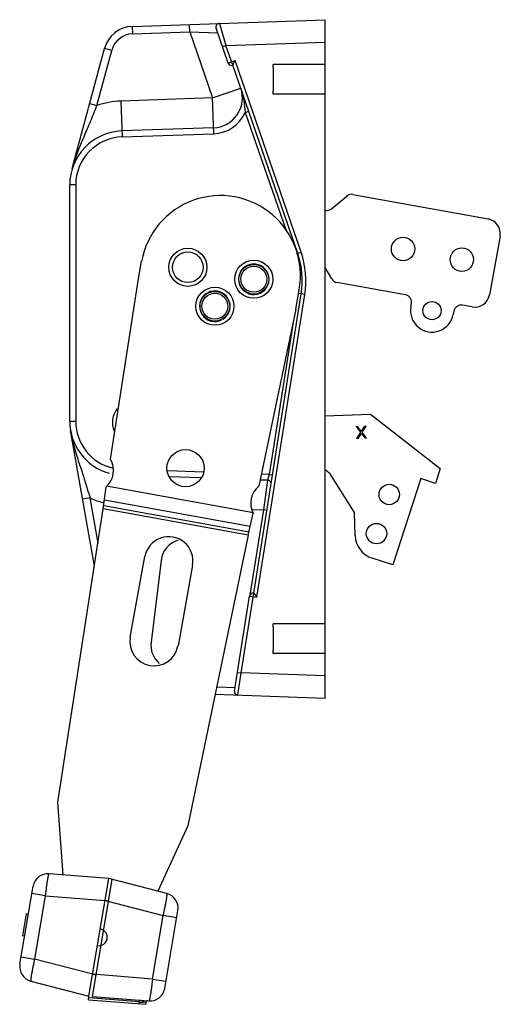
# Model space of a CAD drawing. Units: millimetres. Extents: x 39 to 141, y 21 to 230.
import ezdxf

# ---------------------------------------------------------------- set-up
doc = ezdxf.new("R2010")
doc.units = ezdxf.units.MM
doc.header["$LTSCALE"] = 16.366785
doc.layers.get('0').update_dxf_attribs({"linetype": 'CONTINUOUS'})

msp = doc.modelspace()

# ---------------------------------------------------------------- linework, layer by layer
at = {"color": 7, "linetype": 'CONTINUOUS'}
for p, q in [((63.13, 228.9), (104.2, 230.34)), ((63.13, 228.9), (63.18, 227.32)), ((75.37, 227.74), (75.31, 229.33)), ((83.53, 221.11), (80.97, 228.54)), ((81.67, 229.55), (83.05, 224.83)), ((104.2, 85.87), (104.2, 230.34)), ((63.18, 227.32), (75.37, 227.74)), ((75.37, 227.74), (80.21, 213.68)), ((75.37, 227.74), (81.31, 227.54)), ((83.05, 224.83), (82.33, 224.59)), ((83.05, 224.83), (104.2, 225.57)), ((84.5, 220.64), (83.05, 224.83)), ((50.37, 198.65), (57.22, 224.2)), ((55.61, 212.07), (58.75, 223.79)), ((58.75, 223.79), (57.22, 224.2)), ((83.53, 221.11), (85, 221.62)), ((84.53, 220.65), (84.5, 220.64)), ((84.53, 220.65), (84.61, 220.82)), ((98.33, 180.57), (84.53, 220.65)), ((84.61, 220.82), (85, 221.62)), ((99.05, 180.82), (85, 221.62)), ((93.08, 220.13), (93.08, 220.81)), ((104.2, 220.81), (93.08, 220.81)), ((93.08, 220.13), (93.08, 215.15)), ((80.21, 213.68), (86.22, 215.75)), ((93.08, 214.46), (93.08, 215.15)), ((104.2, 214.46), (93.08, 214.46)), ((54.07, 212.48), (55.61, 212.07)), ((80.21, 213.68), (60.71, 213)), ((60.71, 213), (60.98, 205.38)), ((80.48, 206.07), (80.21, 213.68)), ((87.18, 210.6), (87.9, 210.85)), ((87.18, 210.6), (95.85, 185.43)), ((80.43, 207.34), (60.93, 206.65)), ((60.98, 205.38), (80.48, 206.07)), ((50.38, 198.69), (50.39, 198.73)), ((49.82, 144.87), (49.82, 195.15)), ((51.09, 195.15), (49.82, 195.15)), ((51.09, 195.15), (51.09, 144.87)), ((110.06, 193.14), (138.82, 187.94)), ((105.52, 190.1), (108.76, 192.8)), ((141.38, 184.25), (139.12, 171.75)), ((98.07, 180.48), (99.05, 180.82)), ((64.36, 174.77), (65.11, 178.9)), ((105.57, 175.17), (104.2, 177.58)), ((58.49, 136.76), (64.36, 174.77)), ((121.24, 171.76), (106.67, 174.39)), ((88.99, 108.26), (99.08, 171.96)), ((97.91, 168.71), (98.65, 172.83)), ((99.83, 171.85), (98.51, 172.06)), ((89.62, 107.38), (99.83, 171.85)), ((122.4, 169.22), (122.52, 169.91)), ((97.91, 168.71), (90.09, 131.04)), ((131.52, 168.28), (131.39, 167.6)), ((135.43, 169.19), (133.36, 169.56)), ((97.43, 166.41), (92.22, 133.55)), ((49.82, 144.87), (51.09, 144.87)), ((104.2, 146.03), (113.83, 146.36)), ((113.83, 146.36), (128.66, 134.77)), ((55.09, 114.02), (50, 142.87)), ((110.76, 143.71), (111.08, 143.72)), ((110.76, 143.71), (111.7, 142.5)), ((111.85, 142.72), (111.08, 143.72)), ((112.56, 143.78), (111.85, 142.72)), ((112.02, 142.51), (112.87, 143.79)), ((112.56, 143.78), (112.87, 143.79)), ((111.7, 142.5), (110.85, 141.17)), ((111.16, 141.19), (110.85, 141.17)), ((111.16, 141.19), (111.87, 142.24)), ((111.87, 142.24), (112.65, 141.24)), ((112.96, 141.25), (112.02, 142.51)), ((112.96, 141.25), (112.65, 141.24)), ((78.3, 134.03), (70.67, 134.3)), ((128.66, 134.77), (127.64, 131.63)), ((77.71, 132.78), (71.1, 133.02)), ((91.93, 132.29), (90.36, 132.34)), ((92.22, 133.55), (90.62, 133.6)), ((91.93, 132.29), (91.02, 125.97)), ((92.22, 133.55), (91.93, 132.29)), ((92.22, 133.55), (92.98, 133.43)), ((110.39, 125.45), (105.47, 133.33)), ((124.5, 132.65), (118.54, 114.29)), ((127.64, 131.63), (124.5, 132.65)), ((56.97, 126.21), (57.59, 130.91)), ((57.62, 131.1), (88.92, 125.44)), ((54.14, 128.53), (52.58, 128.25)), ((55.84, 118.89), (54.14, 128.53)), ((88.23, 122.45), (57.22, 128.06)), ((47.32, 63.76), (56.97, 126.21)), ((87.81, 120.63), (56.97, 126.21)), ((57.07, 126.94), (87.98, 121.35)), ((91.02, 125.97), (88.15, 107.84)), ((88.65, 126.05), (91.02, 125.97)), ((91.78, 125.85), (91.02, 125.97)), ((87.81, 120.63), (88.88, 125.25)), ((110.56, 120.52), (110.39, 125.45)), ((87.81, 120.63), (74.97, 58.76)), ((62.71, 98.87), (65.82, 116.04)), ((118.54, 114.29), (114.19, 115.7)), ((69.27, 115.22), (67.13, 97.83)), ((75.97, 114.21), (72.86, 97.04)), ((84.88, 87.4), (88.09, 107.63)), ((86.27, 91.27), (88.96, 108.26)), ((88.09, 107.63), (89.62, 107.38)), ((88.96, 108.26), (88.99, 108.26)), ((88.99, 108.26), (89.62, 107.38)), ((104.2, 101.76), (93.08, 101.76)), ((93.08, 101.08), (93.08, 101.76)), ((93.08, 101.08), (93.08, 96.1)), ((93.08, 95.41), (93.08, 96.1)), ((104.2, 95.41), (93.08, 95.41)), ((85.51, 91.39), (86.27, 91.27)), ((85.61, 86.52), (86.27, 91.27)), ((104.2, 90.64), (86.27, 91.27)), ((85, 88.13), (81.09, 88.27)), ((104.2, 85.87), (80.77, 86.69)), ((48.44, 48.29), (47.32, 63.76)), ((74.97, 58.76), (68.57, 44.81)), ((58.14, 47.52), (45.41, 48.54)), ((53.92, 22.47), (58.14, 47.52)), ((54.68, 22.41), (58.88, 47.33)), ((70.5, 44.31), (58.14, 47.52)), ((39.23, 29.28), (42.02, 45.9)), ((44.62, 43.87), (41.76, 44.35)), ((44.62, 43.87), (42.34, 30.35)), ((44.62, 43.87), (57.35, 42.85)), ((58.1, 42.73), (57.35, 42.85)), ((57.35, 42.85), (69.71, 39.64)), ((40.57, 40.02), (39.78, 35.32)), ((41.02, 39.94), (40.57, 40.02)), ((70.03, 24.1), (72.83, 40.71)), ((67.44, 26.12), (69.71, 39.64)), ((72.57, 39.16), (69.71, 39.64)), ((40.23, 35.24), (39.78, 35.32)), ((39.49, 30.83), (42.34, 30.35)), ((54.71, 27.14), (42.34, 30.35)), ((41.56, 25.68), (53.91, 22.47)), ((67.44, 26.12), (54.71, 27.14)), ((54.71, 27.14), (55.46, 27.01)), ((67.44, 26.12), (70.29, 25.64)), ((53.85, 21.71), (53.91, 22.47)), ((53.85, 21.71), (66.01, 20.74)), ((64.61, 21.25), (53.88, 22.1)), ((53.92, 22.47), (53.91, 22.47)), ((54.68, 22.42), (64.67, 21.62)), ((64.58, 20.86), (64.61, 21.25)), ((66.04, 21.12), (65.43, 21.17)), ((65.63, 21.54), (66.65, 21.46)), ((66.04, 21.12), (66.01, 20.74))]:
    msp.add_line(p, q, dxfattribs=at)
for centre, radius in [((120.75, 181.53), 2.49), ((74.95, 177.63), 4.06), ((74.95, 177.63), 3.26), ((133.25, 179.26), 2.49), ((88.99, 175.09), 4.06), ((88.99, 175.09), 3.16), ((88.99, 175.09), 2.77), ((80.7, 169.34), 4.06), ((80.7, 169.34), 3.16), ((80.7, 169.34), 2.77), ((126.9, 168.41), 1.93), ((74.46, 134.87), 3.96), ((117.8, 129.27), 2.17), ((115.09, 120.94), 2.17)]:
    msp.add_circle(centre, radius, dxfattribs=at)
for centre, radius, start, end in [((63.35, 222.56), 6.35, 92, 165), ((81.69, 228.79), 0.762, 92, 199), ((63.35, 222.56), 4.76, 92, 165), ((84.25, 221.36), 0.762, 199, 289), ((80.21, 213.68), 6.35, 272, 19), ((61.33, 195.15), 17.86, 92, 108.699), ((80.21, 213.68), 7.62, 272, 336.1666), ((61.33, 195.15), 11.51, 92, 180), ((61.33, 195.15), 10.24, 92, 180), ((87.3, 188.17), 38.39, 163.6339, 164.0269), ((81.88, 175.86), 17.04, 349.7442, 169.7442), ((109.78, 191.58), 1.59, 79.7443, 129.7443), ((104.5, 191.32), 1.59, 259.7443, 309.7443), ((138.25, 184.81), 3.17, 349.7443, 79.7443), ((81.44, 174.76), 17.86, 351, 19), ((81.44, 174.76), 18.62, 351.0002, 18.9998), ((88.99, 175.09), 3.26, 18.2715, 189.7667), ((88.99, 175.09), 3.26, 198.2725, 9.7695), ((106.95, 175.96), 1.59, 209.7443, 259.7443), ((80.7, 169.34), 3.26, 122.9687, 299.1328), ((80.7, 169.34), 3.26, 302.9687, 119.1322), ((120.96, 170.19), 1.59, 349.7443, 79.7443), ((135.99, 172.31), 3.17, 259.7443, 349.7443), ((126.9, 168.41), 4.57, 169.7443, 349.7443), ((133.08, 168), 1.59, 79.7443, 169.7443), ((63.73, 144.61), 4.83, 142.2036, 202.7609), ((61.33, 144.87), 11.51, 180, 254.2265), ((61.33, 144.87), 10.24, 180, 256.8004), ((54.5, 134.38), 4.65, 311.703, 30.8168), ((102.77, 131.64), 3.17, 32, 63.0703), ((91.9, 131.53), 0.762, 351, 88), ((92.99, 127.42), 4.65, 128.6716, 207.7854), ((61.33, 144.87), 17.86, 246.2519, 256.4174), ((70.89, 115.13), 5.16, 349.7442, 169.7442), ((74.39, 114.6), 5.16, 106.6794, 173), ((115.81, 120.7), 5.26, 182, 252), ((88.84, 107.51), 0.762, 81, 171), ((67.78, 97.96), 5.16, 169.7442, 349.7442), ((72.25, 97.2), 5.16, 173, 228.9003), ((85.64, 87.29), 0.762, 171, 268), ((45.15, 45.37), 3.17, 85.44, 170.44), ((69.7, 41.24), 3.17, 350.44, 75.44), ((56.03, 35), 1.78, 260.44, 80.44), ((42.36, 28.76), 3.17, 170.44, 255.4401), ((66.9, 24.62), 3.17, 265.44, 350.44), ((66.42, 21.09), 0.381, 85.44, 175.44)]:
    msp.add_arc(centre, radius, start, end, dxfattribs=at)
for points, knots in [([(86.22, 215.75), (86.36, 215.33), (86.61, 214.47), (86.95, 212.75), (87.09, 211.46), (87.18, 210.6)], [0, 0, 0, 0, 0.255343, 0.50857, 1, 1, 1, 1]), ([(50.47, 198.98), (50.78, 200.07), (51.53, 202.23), (52.87, 205.44), (54.27, 208.71), (55.17, 210.94), (55.61, 212.07)], [0, 0, 0, 0, 0.240426, 0.487653, 0.740982, 1, 1, 1, 1]), ([(50, 142.87), (50.1, 142.29), (50.33, 141.15), (50.76, 139.44), (51.25, 137.72), (51.79, 135.98), (52.28, 134.51), (52.67, 133.31), (52.96, 132.38), (53.26, 131.44), (53.66, 130.16), (53.97, 129.19), (54.14, 128.53)], [0, 0, 0, 0, 0.117073, 0.234626, 0.353903, 0.475421, 0.60031, 0.664301, 0.729433, 0.795707, 0.86307, 1, 1, 1, 1]), ([(45.41, 48.54), (45.4, 48.54), (45.39, 48.53), (45.38, 48.52), (45.37, 48.51), (45.36, 48.49), (45.34, 48.45), (45.32, 48.4), (45.3, 48.34), (45.28, 48.27), (45.25, 48.15), (45.21, 47.98), (45.17, 47.75), (45.11, 47.48), (45.06, 47.17), (45.01, 46.83), (44.93, 46.33), (44.83, 45.64), (44.72, 44.77), (44.65, 44.18), (44.62, 43.87)], [0, 0, 0, 0, 0.003105, 0.005189, 0.007739, 0.014388, 0.023226, 0.034304, 0.047627, 0.063183, 0.080951, 0.122971, 0.17333, 0.231569, 0.297152, 0.369456, 0.447805, 0.619603, 0.806019, 1, 1, 1, 1]), ([(69.71, 39.64), (69.78, 39.94), (69.91, 40.53), (70.09, 41.39), (70.23, 42.07), (70.32, 42.57), (70.38, 42.91), (70.43, 43.21), (70.47, 43.49), (70.5, 43.72), (70.52, 43.9), (70.53, 44.01), (70.53, 44.09), (70.53, 44.15), (70.53, 44.2), (70.53, 44.25), (70.52, 44.27), (70.52, 44.29), (70.51, 44.3), (70.5, 44.31), (70.5, 44.31)], [0, 0, 0, 0, 0.19398, 0.380395, 0.552193, 0.630541, 0.702846, 0.768429, 0.826668, 0.877027, 0.919046, 0.936815, 0.952371, 0.965694, 0.976772, 0.985611, 0.99226, 0.994811, 0.996894, 1, 1, 1, 1]), ([(42.34, 30.35), (42.28, 30.05), (42.14, 29.46), (41.96, 28.61), (41.83, 27.93), (41.74, 27.42), (41.68, 27.09), (41.63, 26.78), (41.59, 26.51), (41.56, 26.27), (41.54, 26.1), (41.53, 25.98), (41.53, 25.9), (41.52, 25.84), (41.53, 25.79), (41.53, 25.75), (41.53, 25.72), (41.54, 25.7), (41.55, 25.69), (41.55, 25.68), (41.56, 25.68)], [0, 0, 0, 0, 0.19398, 0.380395, 0.552193, 0.630541, 0.702846, 0.768429, 0.826668, 0.877027, 0.919047, 0.936815, 0.952371, 0.965694, 0.976773, 0.985611, 0.99226, 0.994811, 0.996894, 1, 1, 1, 1]), ([(67.44, 26.12), (67.4, 25.82), (67.33, 25.22), (67.22, 24.35), (67.13, 23.67), (67.05, 23.16), (67, 22.82), (66.94, 22.52), (66.89, 22.25), (66.84, 22.01), (66.8, 21.84), (66.77, 21.73), (66.75, 21.66), (66.73, 21.6), (66.72, 21.55), (66.7, 21.51), (66.68, 21.48), (66.67, 21.47), (66.66, 21.46), (66.65, 21.46), (66.65, 21.46)], [0, 0, 0, 0, 0.19398, 0.380395, 0.552193, 0.630541, 0.702845, 0.768428, 0.826667, 0.877027, 0.919046, 0.936815, 0.952371, 0.965694, 0.976772, 0.985611, 0.99226, 0.99481, 0.996894, 1, 1, 1, 1]), ([(64.61, 21.25), (64.61, 21.29), (64.62, 21.36), (64.63, 21.44), (64.64, 21.5), (64.65, 21.55), (64.65, 21.59), (64.66, 21.61), (64.67, 21.62), (64.67, 21.62), (64.67, 21.62)], [0, 0, 0, 0, 0.350411, 0.522336, 0.678321, 0.808359, 0.906461, 0.96922, 0.98817, 1, 1, 1, 1]), ([(64.61, 21.25), (64.75, 21.24), (65.02, 21.21), (65.3, 21.18), (65.43, 21.17)], [0, 0, 0, 0, 0.526577, 1, 1, 1, 1]), ([(64.67, 21.62), (64.84, 21.61), (65.16, 21.58), (65.48, 21.55), (65.63, 21.54)], [0, 0, 0, 0, 0.52172, 1, 1, 1, 1]), ([(65.43, 21.17), (65.43, 21.22), (65.44, 21.29), (65.48, 21.38), (65.51, 21.44), (65.55, 21.48), (65.6, 21.52), (65.64, 21.53), (65.67, 21.54), (65.69, 21.53)], [0, 0, 0, 0, 0.289845, 0.436719, 0.576151, 0.702815, 0.814785, 0.912497, 1, 1, 1, 1])]:
    msp.add_open_spline(points, degree=3, knots=knots, dxfattribs=at)

doc.saveas('drawing.dxf')
